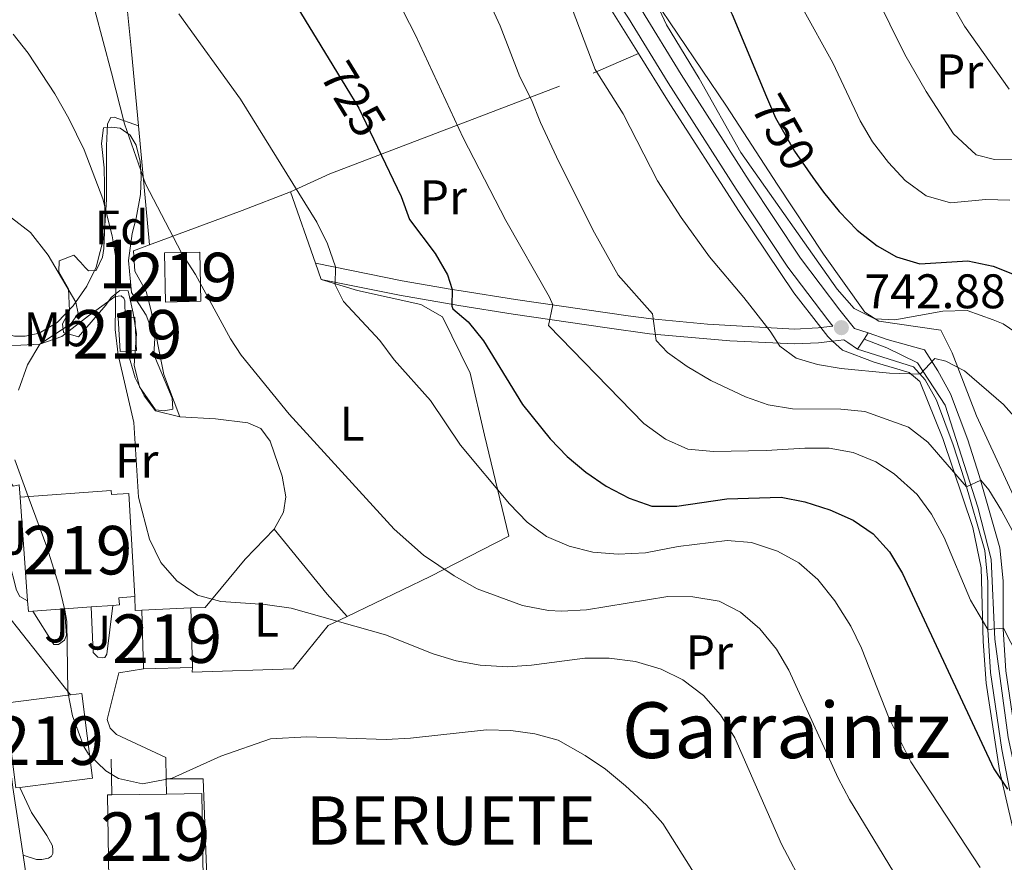
# Model space of a CAD drawing. Extents: x 593437 to 600293, y 761665 to 766388.
# Drawn here: x 595849 to 596052, y 764619 to 764793 of the extents above; entities that cross this region are included whole.
import ezdxf
from ezdxf.enums import TextEntityAlignment as Align

# ---------------------------------------------------------------- set-up
doc = ezdxf.new("R2010")
doc.units = 0
doc.header["$MEASUREMENT"] = 0
for name, pattern in [('DGN Style 2', [84.49052, 50.694312, -33.796208]), ('DGN Style 3', [118.28672800000001, 84.49052, -33.796208]), ('DGN Style 4', [135.26932252, 67.592416, -33.796208, 0.08449052, -33.796208]), ('DGN Style 5', [59.143364, 25.347156, -33.796208])]:
    doc.linetypes.add(name, pattern=pattern)
for name, color, linetype in [('Nivel 15', 7, 'Continuous'), ('Nivel 16', 7, 'Continuous'), ('Nivel 20', 7, 'Continuous'), ('Nivel 21', 7, 'Continuous'), ('Nivel 22', 7, 'Continuous'), ('Nivel 23', 7, 'Continuous'), ('Nivel 25', 7, 'Continuous'), ('Nivel 35', 7, 'Continuous'), ('Nivel 36', 7, 'Continuous'), ('Nivel 37', 7, 'Continuous'), ('Nivel 4', 7, 'Continuous'), ('Nivel 41', 7, 'Continuous'), ('Nivel 45', 7, 'Continuous'), ('Nivel 48', 7, 'Continuous'), ('Nivel 49', 7, 'Continuous'), ('Nivel 5', 7, 'Continuous'), ('Nivel 52', 7, 'Continuous'), ('Nivel 54', 7, 'Continuous'), ('Nivel 57', 7, 'Continuous'), ('Nivel 61', 7, 'Continuous'), ('Nivel 7', 7, 'Continuous')]:
    doc.layers.add(name, color=color, linetype=linetype)
doc.styles.add('Style-arial', font='arial.shx', dxfattribs={"bigfont": 'arialbig.shx'})
doc.styles.add('Style-ariali', font='ariali.shx', dxfattribs={"bigfont": 'arialibig.shx'})
doc.styles.add('Style-arialn', font='arialn.shx', dxfattribs={"bigfont": 'arialnbig.shx'})
doc.styles.add('Style-times', font='times.shx', dxfattribs={"bigfont": 'timesbig.shx'})

# ---------------------------------------------------------------- blocks, each defined once
blk = doc.blocks.new('5PATER')
at = {"layer": 'Nivel 7', "linetype": 'Continuous', "lineweight": 0}
h = blk.add_hatch(color=53, dxfattribs=at)
edge = h.paths.add_edge_path()
edge.add_ellipse((1.001171767711639e-08, 1.001171767711639e-08), major_axis=(-1.095731442945027, -1.110710700472634), ratio=0.9994222409660316, start_angle=0, end_angle=360)

msp = doc.modelspace()

# ---------------------------------------------------------------- linework, layer by layer
at = {"layer": 'Nivel 15', "color": 1, "linetype": 'Continuous', "lineweight": 13, "extrusion": (0.002459506006674978, -0.1145158529222549, 0.9934183762442145), "elevation": -85396.69232477687, "flags": 128}
msp.add_lwpolyline([(612162.1326337424, 746897.5561928994), (612162.1325222771, 746907.7707633255), (612169.4442080609, 746907.7707633255), (612169.4443195262, 746897.5561928996), (612162.1326337424, 746897.5561928994)], dxfattribs=at)
at = {"layer": 'Nivel 15', "color": 1, "linetype": 'Continuous', "lineweight": 13, "extrusion": (0.00232911322536965, -0.04500076787288277, 0.998984237174158), "elevation": -32314.43970175979, "flags": 128}
msp.add_lwpolyline([(634601.5381553839, 732190.4888612349), (634599.9710606197, 732190.4888612349), (634599.9696012312, 732197.4132158523), (634601.3704526988, 732197.4128085056)], dxfattribs=at)
at = {"layer": 'Nivel 15', "color": 1, "linetype": 'Continuous', "lineweight": 13, "extrusion": (0.002342814805356632, -0.04499972588402006, 0.9989842520726495), "elevation": -32305.47847442043, "flags": 128}
msp.add_lwpolyline([(634824.7746537144, 732004.1224357919), (634826.813411179, 732004.1224357919), (634826.812761764, 731997.198081051), (634824.9402477127, 731997.1984377685)], dxfattribs=at)
at = {"layer": 'Nivel 15', "color": 1, "linetype": 'Continuous', "lineweight": 13, "extrusion": (0.00024192119266351, -0.003298757256395174, 0.9999945298223886), "elevation": -1664.833427516843, "flags": 128}
msp.add_lwpolyline([(595850.1529537074, 764671.5906314107), (595848.582936577, 764692.9987478903)], dxfattribs=at)
at = {"layer": 'Nivel 15', "color": 1, "linetype": 'Continuous', "lineweight": 13, "extrusion": (-0.003041943208530842, -0.003419944992302111, 0.9999895252240225), "elevation": -3714.197708201408, "flags": 128}
msp.add_lwpolyline([(595850.8295327933, 764662.5674169974), (595849.9175278868, 764662.5014166115), (595849.7565499255, 764664.6914294187)], dxfattribs=at)
at = {"layer": 'Nivel 15', "color": 1, "linetype": 'Continuous', "lineweight": 13, "extrusion": (-0.004184510416253848, -0.0003069304329463678, 0.9999911977944035), "elevation": -2014.566070226274, "flags": 128}
msp.add_lwpolyline([(595861.2109616073, 764671.0976867785), (595855.7439132277, 764670.6966867596)], dxfattribs=at)
at = {"layer": 'Nivel 15', "color": 1, "linetype": 'Continuous', "lineweight": 13, "extrusion": (-0.004241036268913014, -0.0003112250583336077, 0.9999909583342886), "elevation": -2051.531908627472, "flags": 128}
msp.add_lwpolyline([(595865.5654408538, 764671.4055452957), (595861.109400348, 764671.07854528)], dxfattribs=at)
at = {"layer": 'Nivel 15', "color": 1, "linetype": 'Continuous', "lineweight": 13, "flags": 128}
for points, elevation in [([(595873.879, 764671.0190000001), (595884.003, 764671.4739999999)], 712.6270000000001), ([(595884.392, 764659.212), (595874.2609999999, 764658.8910000001)], 712.237)]:
    msp.add_lwpolyline(points, dxfattribs=dict(at, elevation=elevation))
at = {"layer": 'Nivel 15', "color": 1, "linetype": 'Continuous', "lineweight": 13, "extrusion": (0.001007477582182318, -0.03175755813038453, 0.9994950937801129), "elevation": -22971.49182140302, "flags": 128}
msp.add_lwpolyline([(619830.6356845156, 745038.9316326405), (619830.6356845156, 745026.6572664652)], dxfattribs=at)
at = {"layer": 'Nivel 15', "color": 1, "linetype": 'Continuous', "lineweight": 13, "extrusion": (-0.004094426951519538, -0.0003002621380821616, 0.999991572719784), "elevation": -1955.789798271259, "flags": 128}
msp.add_lwpolyline([(595855.9018333177, 764670.7262207179), (595849.342777747, 764670.2452206961)], dxfattribs=at)
at = {"layer": 'Nivel 15', "color": 1, "linetype": 'Continuous', "lineweight": 13, "extrusion": (0.001011334314001009, -0.03210854073351894, 0.9994838762155542), "elevation": -23237.58366439749, "flags": 128}
msp.add_lwpolyline([(619651.701492901, 745158.805444573), (619651.701492901, 745170.9457249653)], dxfattribs=at)
at = {"layer": 'Nivel 15', "color": 1, "linetype": 'Continuous', "lineweight": 13, "extrusion": (-0.009640052466036511, -0.001221101926352354, 0.999952788034784), "elevation": -5967.917199822467, "flags": 128}
msp.add_lwpolyline([(595824.8598504951, 764645.1266423417), (595838.3364968011, 764646.8336436143)], dxfattribs=at)
at = {"layer": 'Nivel 15', "color": 1, "linetype": 'Continuous', "lineweight": 13, "extrusion": (-0.009742650341202289, -0.001234897509357906, 0.9999517767334936), "elevation": -6039.600116231126, "flags": 128}
msp.add_lwpolyline([(595837.8168366968, 764646.6757447594), (595840.1699588455, 764646.9747458585), (595842.3858536724, 764629.4917325277), (595827.3341163492, 764627.583731073)], dxfattribs=at)
at = {"layer": 'Nivel 15', "color": 1, "linetype": 'Continuous', "lineweight": 13, "extrusion": (0.02478153626678004, 0.004809959598237225, 0.9996813190957016), "elevation": 19154.9546759458, "flags": 128}
msp.add_lwpolyline([(637071.7753311559, -730388.6077061065), (637088.9596057157, -730391.6975475037), (637088.809399059, -730392.52942788)], dxfattribs=at)
at = {"layer": 'Nivel 15', "color": 1, "linetype": 'Continuous', "lineweight": 13, "extrusion": (0.0239854121316683, 0.004799010846306345, 0.9997007899865695), "elevation": 18672.21254581213, "flags": 128}
msp.add_lwpolyline([(632866.1704745283, -734076.1350409158), (632864.8363291326, -734083.3251163184), (632847.6701379789, -734080.1363401783), (632851.2217108984, -734061.0036833372)], dxfattribs=at)
at = {"layer": 'Nivel 15', "color": 1, "linetype": 'Continuous', "lineweight": 13, "extrusion": (0.02406556607556277, 0.0003344510820450877, 0.9997103263805653), "elevation": 15306.23064618858, "flags": 128}
msp.add_lwpolyline([(756278.8213673937, -606242.8342246667), (756278.8213673937, -606254.1355892743)], dxfattribs=at)
at = {"layer": 'Nivel 15', "color": 1, "linetype": 'Continuous', "lineweight": 13}
for points in [[(595848.773, 764694.3300000001, 713.563), (595867.568, 764695.7080000001, 713.641), (595867.628, 764694.8859999999, 709.207), (595871.26, 764695.0689999999, 709.207), (595872.49, 764673.8559999999, 709.207)], [(595872.49, 764673.8559999999, 709.207), (595869.1910000001, 764673.5700000001, 713.567), (595869.2990000001, 764672.1100000001, 713.563), (595867.898, 764672.007, 713.557)]]:
    msp.add_polyline3d(points, dxfattribs=at)
at = {"layer": 'Nivel 16', "color": 1, "linetype": 'Continuous', "lineweight": 13, "flags": 128}
for points, elevation in [([(595847.3389999999, 764696.5789999999), (595848.568, 764696.8829999999), (595848.773, 764694.3300000001)], 704.371), ([(595872.49, 764673.8559999999), (595872.561, 764670.9410000001), (595873.879, 764671.0190000001)], 709.116), ([(595867.689, 764632.9199999999), (595867.56, 764640.3090000001)], 706.321), ([(595878.986, 764633.077), (595878.9340000001, 764636.2550000001)], 706.698)]:
    msp.add_lwpolyline(points, dxfattribs=dict(at, elevation=elevation))
at = {"layer": 'Nivel 16', "color": 1, "linetype": 'Continuous', "lineweight": 13}
for points in [[(595850.3430000001, 764672.922, 703.895), (595848.719, 764673.818, 703.746), (595848.0560000001, 764675.165, 703.746), (595846.4310000001, 764681.3300000001, 703.902), (595844.858, 764695.966, 704.371)], [(595857.9750000001, 764671.2790000001, 705.385), (595858.3659999999, 764665.875, 705.385), (595857.9450000001, 764664.8289999999, 705.385), (595856.7209999999, 764663.969, 705.385), (595855.7620000001, 764663.952, 705.385), (595851.416, 764670.798, 704.582)], [(595878.9340000001, 764636.2550000001, 706.698), (595878.8630000001, 764640.6259999999, 706.698), (595868.6499999999, 764645.4010000001, 707.088), (595867.3640000001, 764646.712, 707.088), (595866.7550000001, 764648.466, 707.088), (595869.1370000001, 764658.1070000001, 707.79), (595874.2609999999, 764658.8910000001, 707.868)]]:
    msp.add_polyline3d(points, dxfattribs=at)
at = {"layer": 'Nivel 20', "color": 7, "linetype": 'DGN Style 2', "lineweight": 0, "extrusion": (0.004700260806439575, -0.04999201472046536, 0.9987385573875378), "elevation": -34716.71011908044, "flags": 128}
msp.add_lwpolyline([(664845.0674986881, 704780.6459371496), (664845.0674986881, 704755.9907161002)], dxfattribs=at)
at = {"layer": 'Nivel 20', "color": 7, "linetype": 'DGN Style 2', "lineweight": 0, "extrusion": (0.3221494881787327, -0.9308336985030344, 0.1725350196259948), "elevation": -519767.4405770148, "flags": 128}
msp.add_lwpolyline([(813219.2132470005, 91768.94415328701), (813239.6065289369, 91771.5096267061), (813250.2321128934, 91773.56951810588)], dxfattribs=at)
at = {"layer": 'Nivel 20', "color": 7, "linetype": 'DGN Style 2', "lineweight": 0, "extrusion": (0.006686034511832167, -0.01903335955252725, 0.9997964933758524), "elevation": -9852.617754793673, "flags": 128}
msp.add_lwpolyline([(815685.1667536334, 523943.8472195528), (815685.1667536332, 523928.2327089296)], dxfattribs=at)
at = {"layer": 'Nivel 20', "color": 7, "linetype": 'DGN Style 2', "lineweight": 0, "extrusion": (0.006664316643938923, -0.01897588305782609, 0.9997977309165316), "elevation": -9821.604031153127, "flags": 128}
msp.add_lwpolyline([(815647.6141875088, 523987.2745902394), (815647.6141875088, 523983.6946588154)], dxfattribs=at)
at = {"layer": 'Nivel 20', "color": 7, "linetype": 'DGN Style 2', "lineweight": 0, "extrusion": (0.2525671367210356, 0.13757729564757, 0.9577485730455769), "elevation": 256454.3862210343, "flags": 128}
msp.add_lwpolyline([(386456.4028056632, -851426.3512151383), (386454.0856907443, -851426.7371587264), (386452.7794688749, -851427.1891647307)], dxfattribs=at)
at = {"layer": 'Nivel 20', "color": 7, "linetype": 'DGN Style 2', "lineweight": 0, "extrusion": (-0.6187090389606585, -0.5641374746477448, 0.5467614057396913), "elevation": -799689.1802142342, "flags": 128}
msp.add_lwpolyline([(-163562.4751400824, 523058.9137059497), (-163545.2318393283, 523057.2356701626), (-163539.0319581638, 523057.0493544452)], dxfattribs=at)
at = {"layer": 'Nivel 20', "color": 7, "linetype": 'DGN Style 2', "lineweight": 0}
for points in [[(596056.092, 764873.105, 784.297), (596066.8640000001, 764875.402, 790.538), (596124.4909999999, 764899.216, 819.716), (596145.537, 764850.601, 818.624), (596159.7960000001, 764815.6089999999, 815.504), (596110.6329999999, 764792.5630000001, 788.822), (596122.6259999999, 764762.5109999999, 778.367), (596130.5590000001, 764744.1810000001, 775.246), (596138.1089999999, 764722.973, 772.75), (596142.0970000001, 764710.0530000001, 769.785), (596113.8870000001, 764697.351, 757.1460000000001), (596084.7209999999, 764684.1640000001, 744.976), (596062.8829999999, 764674.933, 737.486), (596046.2209999999, 764711.1089999999, 738.422), (596041.1939999999, 764724.1030000001, 740.919), (596038.851, 764728.8030000001, 743.571), (596026.058, 764730.649, 745.1320000000001), (596023.172, 764732.47, 744.82), (596014.635, 764744.4850000001, 746.692), (596005.047, 764758.8910000001, 746.224), (595994.5700000001, 764774.97, 746.8480000000001), (595967.1780000001, 764815.6400000001, 744.352)], [(595905.952, 764871.5970000001, 736.462), (595913.469, 764863.2509999999, 737.243), (595926.257, 764848.1429999999, 737.945), (595954.199, 764816.425, 740.597), (595964.0959999999, 764803.858, 741.768), (595970.5760000001, 764795.226, 743.016), (595976.402, 764785.8910000001, 743.591)], [(595837.308, 764833.861, 716.1800000000001), (595861.973, 764809.273, 717.194), (595870.29, 764800.8119999999, 718.208), (595871.77, 764786.28, 716.648), (595873.212, 764770.9299999999, 715.873)], [(595904.5689999999, 764757.3130000001, 719.191), (595912.736, 764761.034, 721.921), (595967.065, 764781.7930000001, 740.645), (595976.402, 764785.8910000001, 743.591)], [(595976.402, 764785.8910000001, 743.591), (595982.4269999999, 764776.2390000001, 744.186), (595997.1769999999, 764753.274, 743.952), (596008.497, 764736.521, 743.25), (596014.065, 764729.31, 742.815)], [(595881.7820000001, 764710.9269999999, 712.715), (595878.4580000001, 764719.6170000001, 712.715), (595875.827, 764732.744, 713.573), (595874.8060000001, 764736.773, 713.573), (595872.4650000001, 764740.9539999999, 713.6510000000001), (595872.202, 764745.186, 714.198), (595875.517, 764746.4140000001, 714.635)], [(595910.929, 764739.2069999999, 718.804), (595918.4480000001, 764736.9709999999, 722.311), (595931.5009999999, 764734.088, 723.482), (595935.9920000001, 764731.5260000001, 723.326), (595941.6499999999, 764719.8940000001, 722.545), (595944.638, 764707.128, 721.5310000000001), (595949.6300000001, 764686.2650000001, 718.645), (595933.419, 764677.9439999999, 714.2760000000001), (595916.2890000001, 764669.699, 710.297)], [(596016.503, 764726.5120000001, 742.5740000000001), (596018.51, 764724.6329999999, 742.314), (596025.075, 764722.1540000001, 741.144), (596032.277, 764720.037, 740.051), (596034.5249999999, 764718.173, 739.193), (596039.2649999999, 764706.416, 736.462), (596045.44, 764688.075, 733.1080000000001), (596047.125, 764679.7760000001, 731.469), (596047.5700000001, 764664.5590000001, 729.207), (596048.1780000001, 764655.9750000001, 727.803), (596050.916, 764637.935, 725.2280000000001), (596056.4890000001, 764614.104, 721.6750000000001)], [(595901.247, 764687.709, 712.169), (595903.145, 764691.2350000001, 713.027), (595903.646, 764694.3929999999, 713.261), (595902.8630000001, 764698.703, 713.417), (595900.425, 764705.919, 714.432), (595898.493, 764708.5050000001, 714.354), (595895.77, 764709.6880000001, 713.886), (595889.095, 764710.4890000001, 713.261), (595881.7820000001, 764710.9269999999, 712.715)], [(595884.003, 764671.4739999999, 709.283), (595886.9979999999, 764671.6100000001, 709.283), (595895.25, 764681.523, 710.843), (595901.247, 764687.709, 712.169)], [(595916.2890000001, 764669.699, 710.297), (595912.3840000001, 764667.879, 709.751), (595905.165, 764658.8900000001, 708.112), (595884.317, 764658.253, 707.878), (595884.392, 764659.212, 707.878)], [(595878.9340000001, 764636.2550000001, 705.328), (595886.5630000001, 764636.2180000001, 704.469), (595887.355, 764616.0490000001, 702.284), (595881.506, 764612.0220000001, 702.596), (595881.104, 764605.2479999999, 702.206)]]:
    msp.add_polyline3d(points, dxfattribs=at)
at = {"layer": 'Nivel 21', "color": 7, "linetype": 'DGN Style 3', "lineweight": 0, "extrusion": (-0.02985668374876874, -0.003694357148048215, 0.9995473626401047), "elevation": -19877.71386434825, "flags": 128}
msp.add_lwpolyline([(-685750.9864353228, 685123.8545771267), (-685750.9864353228, 685126.3475652935)], dxfattribs=at)
at = {"layer": 'Nivel 21', "color": 7, "linetype": 'Continuous', "lineweight": 13, "extrusion": (0.3472547177251769, 0.04288762315611789, 0.9367896310258919), "elevation": 240361.1032458483, "flags": 128}
msp.add_lwpolyline([(685805.4536241617, -641529.3640504403), (685811.4199573176, -641529.3697664719), (685819.4645593069, -641529.152557278)], dxfattribs=at)
at = {"layer": 'Nivel 21', "color": 7, "linetype": 'DGN Style 3', "lineweight": 0}
for points in [[(595854.909, 764923.916, 728.9830000000001), (595874.642, 764907.851, 731.524), (595893.1440000001, 764892.125, 734.879), (595900.6370000001, 764885.331, 736.0500000000001), (595906.3970000001, 764878.142, 736.518), (595920.1340000001, 764863.29, 737.601), (595932.381, 764849.331, 738.861), (595951.8970000001, 764826.962, 740.352), (595964.771, 764811.727, 741.938), (595971.8870000001, 764802.551, 743.105), (595977.071, 764794.899, 743.787), (595985.2390000001, 764781.5279999999, 744.631), (595999.2860000001, 764759.5989999999, 744.558), (596009.8470000001, 764743.615, 743.836), (596017.9739999999, 764732.8929999999, 743.088), (596021.0120000001, 764729.1610000001, 742.447), (596023.8260000001, 764728.209, 742.414)], [(595909.743, 764742.584, 718.876), (595927.6300000001, 764738.9990000001, 722.668), (595937.9920000001, 764737.1969999999, 724.618), (595939.814, 764736.881, 724.961), (595951.0490000001, 764735.1070000001, 728.472), (595974.3160000001, 764731.723, 733.3870000000001), (595979.112, 764731.1000000001, 734.657), (595990.6470000001, 764730.0009999999, 737.615), (596008.622, 764729.027, 742.059), (596013.534, 764729.2450000001, 742.793), (596014.065, 764729.31, 742.809)]]:
    msp.add_polyline3d(points, dxfattribs=at)
at = {"layer": 'Nivel 21', "color": 7, "linetype": 'Continuous', "lineweight": 0}
for points in [[(595852.872, 764920.8330000001, 728.9830000000001), (595872.631, 764905.385, 731.524), (595891.0449999999, 764889.7339999999, 734.879), (595898.3130000001, 764883.1440000001, 736.0500000000001), (595903.9850000001, 764876.065, 736.518), (595917.77, 764861.1610000001, 737.601), (595929.987, 764847.236, 738.861), (595949.483, 764824.8900000001, 740.352), (595962.298, 764809.7250000001, 741.938), (595969.31, 764800.682, 743.105), (595974.395, 764793.1769999999, 743.787), (595982.5419999999, 764779.841, 744.631), (595996.619, 764757.8640000001, 744.558), (596007.2490000001, 764741.7749999999, 743.836), (596015.4720000001, 764730.9269999999, 743.088), (596016.538, 764729.6159999999, 742.884)], [(595910.929, 764739.2069999999, 718.876), (595927.064, 764735.9750000001, 722.668), (595939.31, 764733.8459999999, 724.961), (595950.587, 764732.065, 728.472), (595969.977, 764729.236, 732.45), (595978.696, 764728.05, 734.638), (595995.2450000001, 764726.558, 738.826), (596008.6059999999, 764725.9469999999, 742.059), (596013.551, 764726.148, 742.784), (596016.503, 764726.5120000001, 742.871)], [(596016.503, 764726.5120000001, 742.871), (596018.831, 764726.7990000001, 742.94), (596019.6570000001, 764726.2309999999, 742.447), (596021.6000000001, 764724.896, 742.369)], [(596023.8260000001, 764728.209, 742.414), (596027.7479999999, 764726.882, 742.369), (596035.429, 764724.7280000001, 740.34), (596038.2350000001, 764720.388, 739.404), (596040.817, 764715.6499999999, 738.468), (596044.378, 764706.175, 736.614), (596046.7660000001, 764698.825, 735.035), (596051.017, 764683.899, 732.3050000000001), (596051.6950000001, 764677.0719999999, 731.056), (596051.6969999999, 764667.1089999999, 729.652), (596052.2479999999, 764658.537, 728.392), (596054.5830000001, 764642.791, 726.063), (596057.744, 764626.301, 723.9490000000001), (596064.825, 764599.1950000001, 719.2760000000001), (596071.544, 764576.78, 716.115), (596077.2609999999, 764556.966, 713.905), (596083.6810000001, 764532.1840000001, 710.85), (596085.55, 764524.4180000001, 710.292)], [(596053.0689999999, 764633.7860000001, 724.988), (596051.446, 764642.2579999999, 726.063), (596049.0819999999, 764658.202, 728.392), (596048.5160000001, 764667.007, 729.652), (596048.514, 764676.9140000001, 731.056), (596047.879, 764683.3019999999, 732.3050000000001), (596043.7220000001, 764697.898, 735.035), (596041.375, 764705.1240000001, 736.614), (596037.9169999999, 764714.3230000001, 738.468), (596035.6170000001, 764718.544, 739.404), (596033.2050000001, 764721.247, 740.34), (596021.6000000001, 764724.896, 742.369)]]:
    msp.add_polyline3d(points, dxfattribs=at)
at = {"layer": 'Nivel 21', "color": 7, "linetype": 'Continuous', "lineweight": 13}
msp.add_polyline3d([(595849.382, 764620.477, 701.16), (595847.2960000001, 764634.462, 701.295), (595844.9410000001, 764653.659, 701.443), (595844.263, 764660.1270000001, 701.38), (595843.159, 764670.8970000001, 701.38), (595840.8940000001, 764695.2720000001, 700.9250000000001), (595840.7849999999, 764695.9070000001, 700.933)], dxfattribs=at)
at = {"layer": 'Nivel 22', "color": 30, "linetype": 'DGN Style 5', "lineweight": 30, "flags": 128}
for points, elevation in [([(595913.318, 764783.3929999999), (595918.7, 764774.6140000001), (595922.564, 764766.523)], 725), ([(596002.8800000001, 764776.9469999999), (596004.7110000001, 764772.601), (596008.6240000001, 764765.712), (596012.429, 764760.3019999999)], 750)]:
    msp.add_lwpolyline(points, dxfattribs=dict(at, elevation=elevation))
at = {"layer": 'Nivel 23', "color": 7, "linetype": 'DGN Style 4', "lineweight": 0}
msp.add_polyline3d([(596083.8600000001, 764521.5150000001, 710.415), (596068.4909999999, 764581.909, 716.896), (596060.4510000001, 764608.4780000001, 721.1460000000001), (596052.7579999999, 764644.727, 726.3870000000001), (596049.996, 764665.071, 729.561), (596049.2069999999, 764681.531, 731.942), (596046.4450000001, 764692.2579999999, 733.942), (596039.7380000001, 764713.341, 738.165), (596034.017, 764722.033, 740.306), (596027.7039999999, 764725.1769999999, 741.905), (596022.9820000001, 764726.953, 742.397)], dxfattribs=at)
at = {"layer": 'Nivel 25', "color": 1, "linetype": 'Continuous', "lineweight": 0}
for points in [[(595843.547, 764673.274, 702.421), (595845.3800000001, 764673.5050000001, 703.591), (595845.915, 764670.358, 703.4350000000001), (595852.655, 764661.845, 705.1510000000001), (595859.1799999999, 764653.551, 705.697)], [(595867.898, 764672.007, 707.436), (595866.716, 764661.973, 706.7330000000001), (595866.24, 764661.2920000001, 706.655), (595865.7220000001, 764661.209, 706.499), (595864.842, 764661.324, 706.109), (595863.838, 764662.277, 705.953), (595863.442, 764671.6799999999, 705.485)], [(595848.6980000001, 764634.459, 701.97), (595851.163, 764629.3189999999, 702.282), (595854.3060000001, 764624.544, 702.672), (595855.436, 764622.433, 702.672), (595855.561, 764621.5150000001, 702.672), (595855.5249999999, 764620.8360000001, 702.672), (595855.2490000001, 764620.2749999999, 702.594), (595854.652, 764619.872, 702.2040000000001), (595853.2550000001, 764619.585, 702.048), (595852.1370000001, 764619.578, 701.891), (595849.382, 764620.477, 701.16)]]:
    msp.add_polyline3d(points, dxfattribs=at)
at = {"layer": 'Nivel 35', "color": 92, "linetype": 'DGN Style 3', "lineweight": 0}
msp.add_polyline3d([(595866.0260000001, 764770.5160000001, 716.4590000000001), (595867.663, 764770.645, 716.4590000000001), (595869.462, 764770.456, 716.4590000000001), (595871.467, 764768.9890000001, 716.537), (595872.717, 764766.919, 716.537), (595873.575, 764763.608, 716.537), (595873.7919999999, 764760.494, 715.991), (595873.6529999999, 764756.7779999999, 715.133), (595872.7220000001, 764751.899, 714.119), (595871.9010000001, 764748.7390000001, 714.3530000000001), (595871.1340000001, 764743.182, 714.3530000000001), (595871.77, 764736.5549999999, 714.3530000000001), (595874.8330000001, 764731.8589999999, 714.3530000000001), (595876.567, 764727.162, 714.3530000000001), (595876.396, 764723.7990000001, 714.3530000000001), (595880.162, 764714.7920000001, 714.3530000000001), (595880.2949999999, 764712.476, 714.3530000000001), (595878.5390000001, 764712.1470000001, 714.119), (595876.74, 764712.3360000001, 714.119), (595873.398, 764717.071, 713.885), (595872.294, 764721.538, 713.495), (595872.777, 764728.0120000001, 713.885), (595872.1140000001, 764732.3230000001, 713.6510000000001), (595871.0889999999, 764736.9110000001, 712.715), (595869.371, 764736.9410000001, 712.246), (595867.5819999999, 764735.493, 711.934), (595866.4720000001, 764733.969, 711.934), (595860.837, 764727.426, 710.296), (595857.756, 764728.287, 709.75), (595857.506, 764730.1229999999, 709.594), (595858.969, 764732.808, 709.594), (595858.784, 764737.321, 708.97), (595856.8060000001, 764740.825, 708.892), (595856.8740000001, 764743.0619999999, 710.452), (595859.8630000001, 764744.237, 710.452), (595861.2690000001, 764742.807, 711.388), (595862.2339999999, 764741.7339999999, 711.856), (595862.9169999999, 764741.0590000001, 711.934), (595864.4750000001, 764741.068, 712.168), (595865.777, 764743.831, 713.729), (595866.087, 764745.6300000001, 714.119), (595866.294, 764750.587, 714.736), (595866.213, 764758.693, 715.445), (595866.152, 764762.288, 715.445), (595865.558, 764767.298, 716.146), (595866.0260000001, 764770.5160000001, 716.4590000000001)], dxfattribs=at)
at = {"layer": 'Nivel 36', "color": 92, "linetype": 'Continuous', "lineweight": 0}
for points in [[(595842.324, 764730.5460000001, 701.686), (595844.0109999999, 764728.797, 701.686), (595845.6130000001, 764728.1270000001, 702.3100000000001), (595847.6130000001, 764727.54, 702.388), (595849.81, 764727.5519999999, 702.856), (595852.723, 764728.1680000001, 703.246), (595856.4650000001, 764730.3859999999, 703.558), (595859.7609999999, 764733.8, 704.104), (595862.575, 764737.8500000001, 705.664), (595864.47, 764741.815, 707.147), (595866.111, 764748.216, 709.565), (595866.588, 764755.7280000001, 709.955), (595866.605, 764766.7930000001, 712.062), (595866.8189999999, 764771.348, 714.168), (595867.531, 764772.631, 715.027), (595868.1699999999, 764772.754, 715.339), (595873.212, 764770.9299999999, 715.8720000000001)], [(595870.443, 764731.379, 710.41), (595870.3829999999, 764734.8130000001, 710.41), (595870.1799999999, 764735.372, 710.1750000000001), (595869.658, 764735.848, 709.785), (595868.4199999999, 764735.7609999999, 709.239), (595862.9299999999, 764731.7749999999, 708.381), (595857.402, 764727.51, 706.275), (595852.8570000001, 764725.926, 705.572), (595848.9439999999, 764725.7050000001, 704.792), (595844.8700000001, 764725.602, 703.076), (595843.794, 764725.236, 703.076), (595842.084, 764723.828, 702.998), (595840.976, 764721.905, 702.92), (595839.8759999999, 764718.703, 702.92), (595839.689, 764716.345, 702.92), (595839.858, 764714.7479999999, 703.466), (595841.0349999999, 764711.479, 704.0120000000001), (595843.0249999999, 764705.658, 704.168), (595846.101, 764698.5260000001, 704.792), (595847.3389999999, 764696.5789999999, 704.9)], [(595870.9680000001, 764724.48, 710.1750000000001), (595872.517, 764718.976, 710.331), (595874.375, 764715.2309999999, 711.111), (595876.709, 764712.169, 711.813), (595881.7820000001, 764710.9269999999, 712.715)]]:
    msp.add_polyline3d(points, dxfattribs=at)
at = {"layer": 'Nivel 4', "color": 30, "linetype": 'Continuous', "lineweight": 30, "flags": 128}
for points, elevation in [([(595835.3090000001, 764923.915), (595841.054, 764915.2250000001), (595848.3319999999, 764901.048), (595852.132, 764891.783), (595858.8929999999, 764868.149), (595861.273, 764863.9680000001), (595867.8640000001, 764856.3360000001), (595876.094, 764849.6710000001), (595879.271, 764845.774), (595887.4110000001, 764833.317), (595890.0320000001, 764828.9380000001), (595892.1740000001, 764824.4199999999), (595899.2220000001, 764807.8470000001), (595905.1170000001, 764796.771), (595913.318, 764783.3929999999)], 725), ([(595927.2649999999, 764924.534), (595936.3389999999, 764911.385), (595939.5970000001, 764907.2890000001), (595947.861, 764894.6529999999), (595954.3489999999, 764881.662), (595961.791, 764867.709), (595969.801, 764848.7239999999), (595980.308, 764828.3870000001), (595981.8459999999, 764824.9199999999), (595987.0009999999, 764810.2890000001), (595989.1440000001, 764805.771), (595993.54, 764798.382), (595995.7409999999, 764793.892), (596002.8800000001, 764776.9469999999)], 750), ([(595922.564, 764766.523), (595927.432, 764756.328), (595929.1370000001, 764751.6240000001), (595934.4480000001, 764744.6240000001), (595937.03, 764740.2050000001), (595937.9920000001, 764737.1969999999), (595937.8910000001, 764733.7209999999), (595938.1340000001, 764733.203), (595941.2649999999, 764730.504), (595944.4029999999, 764726.6070000001), (595952.506, 764713.4709999999), (595958.166, 764706.405), (595961.7139999999, 764702.6980000001), (595965.5630000001, 764699.507), (595969.7579999999, 764696.5989999999), (595974.4650000001, 764694.1410000001), (595979.192, 764692.5090000001), (595984.3090000001, 764692.452), (595994.639, 764693.976), (596005.862, 764694.3189999999), (596010.774, 764693.3940000001), (596015.9029999999, 764691.7390000001), (596020.7080000001, 764689.5689999999), (596024.878, 764686.757), (596028.26, 764683.074), (596030.9169999999, 764678.5619999999), (596049.7990000001, 764638.283), (596052.5860000001, 764634.095)], 725), ([(596012.429, 764760.3019999999), (596014.584, 764757.2380000001), (596017.842, 764753.2609999999), (596021.5789999999, 764749.4480000001), (596025.672, 764746.155), (596029.679, 764743.9410000001), (596034.4680000001, 764742.4880000001), (596044.3829999999, 764743.105), (596049.662, 764742.017), (596054.288, 764740.122)], 750)]:
    msp.add_lwpolyline(points, dxfattribs=dict(at, elevation=elevation))
at = {"layer": 'Nivel 49', "color": 7, "linetype": 'DGN Style 5', "lineweight": 0, "extrusion": (-0.006300674189530272, -0.009378065707571468, 0.9999361746573338), "elevation": -10184.6566163821, "flags": 128}
msp.add_lwpolyline([(596014.4458925645, 764663.0096960936), (596015.8280415568, 764665.0667865542)], dxfattribs=at)
at = {"layer": 'Nivel 49', "color": 7, "linetype": 'DGN Style 5', "lineweight": 0, "extrusion": (-0.006265457051756639, -0.009323950304509878, 0.9999369020086477), "elevation": -10122.28234563167, "flags": 128}
msp.add_lwpolyline([(596015.933801953, 764665.8125772618), (596016.7778919025, 764667.0686318614)], dxfattribs=at)
at = {"layer": 'Nivel 5', "color": 30, "linetype": 'Continuous', "lineweight": 0, "flags": 128}
for points, elevation in [([(595975.091, 764936.6769999999), (595987.905, 764915.2080000001), (595996.6410000001, 764896.003), (596004.923, 764872.5619999999), (596009.952, 764863.0959999999), (596013.9070000001, 764851.9210000001), (596025.244, 764824.9820000001), (596029.7479999999, 764816.0530000001), (596043.6939999999, 764791.517), (596052.967, 764778.493)], 765), ([(595945.9569999999, 764930.794), (595958.5970000001, 764913.729), (595964.0800000001, 764904.7720000001), (595966.263, 764900.1510000001), (595971.7, 764885.2820000001), (595977.5090000001, 764872.655), (595981.534, 764862.608), (595985.8589999999, 764853.7250000001), (595993.7550000001, 764834.7949999999), (596000.7139999999, 764819.0959999999), (596008.254, 764799.7650000001), (596010.3030000001, 764795.2039999999), (596016.5320000001, 764783.953), (596022.192, 764771.962), (596024.7520000001, 764767.6680000001), (596028.0249999999, 764763.3829999999), (596031.5, 764759.6910000001), (596035.825, 764756.5220000001), (596040.851, 764755.0730000001), (596048.088, 764755.77), (596053.084, 764755.604)], 755), ([(595912.827, 764924.274), (595919.065, 764909.05), (595921.5290000001, 764904.6980000001), (595933.7409999999, 764886.9140000001), (595943.967, 764870.8430000001), (595952.912, 764857.51), (595956.459, 764851.5789999999), (595961, 764842.6670000001), (595963.689, 764836.47), (595970.2110000001, 764821.298), (595977.3, 764802.29), (595982.1840000001, 764791.7650000001), (595988.967, 764780.7), (595997.5220000001, 764765.4099999999), (596017.4140000001, 764737.24), (596020.952, 764733.2660000001), (596025.1980000001, 764731.1329999999), (596029.354, 764730.916), (596039.25, 764732.73), (596044.253, 764732.8729999999), (596049.632, 764730.9380000001), (596051.7280000001, 764730.084), (596055.8570000001, 764727.264)], 745), ([(595967.368, 764923.632), (595983.8500000001, 764894.091), (595987.496, 764884.6869999999), (595990.274, 764873.9950000001), (595992.274, 764869.412), (595997.7820000001, 764860.2960000001), (596000.1259999999, 764855.436), (596002.1499999999, 764850.6540000001), (596003.291, 764846.666), (596006.8589999999, 764837.419), (596011.8700000001, 764827.061), (596015.841, 764817.1769999999), (596031.3700000001, 764785.6410000001), (596035.801, 764778.004), (596041.4369999999, 764769.307), (596046.095, 764764.939), (596049.935, 764764.0020000001), (596060.1610000001, 764764.06)], 760), ([(595765.9269999999, 764919.979), (595772.4550000001, 764907.078), (595777.4380000001, 764898.26), (595783.247, 764889.956), (595786.598, 764886.209), (595790.3200000001, 764882.8459999999), (595792.967, 764880.905), (595806.6640000001, 764872.9299999999), (595810.5730000001, 764869.7660000001), (595817.166, 764863.493), (595818.1399999999, 764862.5719999999), (595822.9450000001, 764857.2139999999), (595825.869, 764853.1440000001), (595830.3570000001, 764844.557), (595831.9569999999, 764835.375), (595833.929, 764832.212), (595851.371, 764817.173), (595854.618, 764813.3940000001), (595857.3459999999, 764809.047), (595859.571, 764805.1699999999), (595864.209, 764794.781), (595867.6470000001, 764781.8970000001), (595870.342, 764771.3659999999)], 715), ([(595923.054, 764804.033), (595930.3970000001, 764789.6400000001), (595940.264, 764768.4450000001), (595949.068, 764751.398), (595958.0360000001, 764735.584), (595958.7760000001, 764733.983), (595957.841, 764729.743), (595977.534, 764709.53), (595982.02, 764706.3119999999), (595986.5800000001, 764704.2550000001), (595991.8859999999, 764703.7280000001), (596002.8049999999, 764703.952), (596010.7919999999, 764704.477), (596015.8049999999, 764704.4299999999), (596020.7620000001, 764703.527), (596025.4280000001, 764701.604), (596029.1969999999, 764699.148), (596033.932, 764694.8910000001), (596036.895, 764690.8200000001), (596039.5190000001, 764685.9990000001), (596044.9720000001, 764673.102), (596048.5160000001, 764667.007), (596051.7890000001, 764667.345), (596057.767, 764655.6340000001)], 730), ([(595943.689, 764800.685), (595947.8759999999, 764791.591), (595951.9480000001, 764781.078), (595954.372, 764776.298), (595956.1799999999, 764771.6359999999), (595960.007, 764763.538), (595967.31, 764748.889), (595972.25, 764740.155), (595979.307, 764732.179), (595980.058, 764726.6710000001), (595982.388, 764724.2069999999), (595986.4750000001, 764721.324), (595991.369, 764718.426), (595998.4979999999, 764715.031), (596003.2050000001, 764713.358), (596008.179, 764712.5290000001), (596018.166, 764712.5050000001), (596023.145, 764712.021), (596032.1680000001, 764708.75), (596036.1799999999, 764705.6570000001), (596044.121, 764696.4950000001), (596047.0689999999, 764697.869), (596048.7579999999, 764695.882), (596051.371, 764691.619), (596056.307, 764682.408)], 735), ([(595962.0050000001, 764797.128), (595967.487, 764782.588), (595973.244, 764773.3840000001), (595980.352, 764759.6030000001), (595985.2069999999, 764752.0020000001), (595991.074, 764743.906), (595998.1710000001, 764735.5190000001), (596003.6159999999, 764728.5760000001), (596005.631, 764725.4720000001), (596009, 764723.014), (596013.402, 764721.6810000001), (596018.28, 764720.9099999999), (596028.2649999999, 764719.9310000001)], 740), ([(595881.5730000001, 764794.041), (595894.2949999999, 764776.456), (595910.017, 764751.06), (595912.24, 764746.5719999999), (595913.8670000001, 764741.8300000001), (595913.831, 764738.156), (595915.5279999999, 764734.73), (595923.004, 764726.6240000001), (595926.024, 764722.638), (595933.459, 764714.3), (595939.663, 764705.067), (595949.797, 764692.9809999999), (595953.4140000001, 764689.1670000001), (595957.433, 764686.1939999999), (595962.1059999999, 764684.196), (595967, 764682.9720000001), (595972.2579999999, 764682.551), (595977.8970000001, 764682.834), (595984.6000000001, 764684.1499999999), (595994.7390000001, 764685.405), (595999.7209999999, 764685.0160000001), (596005.1370000001, 764683.227), (596009.49, 764680.771), (596013.4739999999, 764677.3319999999), (596016.9780000001, 764672.96), (596020.244, 764667.7339999999), (596022.4269999999, 764663.192), (596028.1810000001, 764648.685), (596032.6499999999, 764639.733), (596046.97, 764617.953)], 720), ([(595847.338, 764789.8630000001), (595850.4169999999, 764785.9029999999), (595855.9280000001, 764777.565), (595858.827, 764772.483), (595861.977, 764765.9850000001), (595865.828, 764755.9040000001), (595867.788, 764748.2450000001), (595868.594, 764743.308), (595868.3770000001, 764728.915), (595869.0449999999, 764723.7250000001), (595872.253, 764709.76), (595873.206, 764694.3489999999), (595875.4920000001, 764685.6540000001), (595877.835, 764680.8740000001), (595881.0989999999, 764677.088), (595885.3829999999, 764674.125), (595890.22, 764672.835), (595899.375, 764672.2069999999), (595904.7320000001, 764671.439), (595924.23, 764665.962), (595934.0260000001, 764662.017), (595938.8230000001, 764660.6059999999), (595943.743, 764659.702), (595949.3800000001, 764659.308), (595954.368, 764659.6510000001), (595965.348, 764661.155), (595970.348, 764661.145), (595975.818, 764660.416), (595981.1000000001, 764658.848), (595985.595, 764656.666), (595989.868, 764653.4310000001)], 710), ([(595870.342, 764771.3659999999), (595874.6440000001, 764759.0090000001), (595882.077, 764744.7490000001), (595884.9780000001, 764740.291), (595892.244, 764726.99), (595894.419, 764723.6470000001), (595904.315, 764711.48), (595925.993, 764687.7390000001), (595932.0419999999, 764682.396), (595938.3770000001, 764678.118), (595943.1059999999, 764675.4280000001), (595952.5079999999, 764672.0090000001), (595957.865, 764670.953), (595960.548, 764670.8130000001), (595965.6599999999, 764671.0819999999), (595982.5009999999, 764673.8130000001), (595987.615, 764673.7620000001), (595993.0519999999, 764672.9140000001), (595997.4890000001, 764670.6159999999), (596001.4920000001, 764667.2080000001), (596004.932, 764662.9950000001), (596007.4240000001, 764658.658), (596017.625, 764636.3829999999), (596020.004, 764631.987), (596029.0320000001, 764617.0249999999)], 715), ([(595846.987, 764751.9739999999), (595850.953, 764748.913), (595854.5530000001, 764744.2749999999), (595860.2860000001, 764734.5549999999), (595860.7779999999, 764732.24), (595859.352, 764730.155), (595852.8570000001, 764725.926), (595850.3119999999, 764721.658), (595848.436, 764716.3929999999)], 705), ([(596028.2649999999, 764719.9310000001), (596034.548, 764719.7409999999), (596037.565, 764722.953), (596039.885, 764722.4070000001), (596043.7309999999, 764720.4310000001), (596051.76, 764713.446), (596055.081, 764709.7080000001)], 740), ([(595847.719, 764702.0090000001), (595850.476, 764694.4539999999), (595854.2890000001, 764684.0889999999), (595856.81, 764676.1939999999), (595858.038, 764671.0079999999), (595858.45, 764668.6939999999), (595858.6089999999, 764654.189), (595859.5819999999, 764649.2590000001), (595861.94, 764642.9029999999), (595862.919, 764641.3160000001), (595866.4539999999, 764637.9010000001), (595869.0989999999, 764636.318), (595874.058, 764635.227), (595880.203, 764636.381), (595890.244, 764640.9110000001), (595900.45, 764644.4839999999), (595907.9569999999, 764644.926), (595924.338, 764644.379), (595929.331, 764644.629), (595945.0190000001, 764646.334), (595950.0530000001, 764646.202), (595955.01, 764645.5109999999), (595959.8300000001, 764644.183), (595965.4210000001, 764641.0160000001), (595969.5860000001, 764638.25), (595973.75, 764634.8019999999), (595978.102, 764630.7820000001), (595981.4310000001, 764627.0490000001), (595990.2660000001, 764613.0349999999)], 705), ([(595989.868, 764653.4310000001), (595993.3400000001, 764649.4369999999), (595996.3360000001, 764644.683), (596005.94, 764622.737), (596010.997, 764613.2390000001), (596018.9040000001, 764599.462), (596021.8870000001, 764595.4480000001), (596027.9369999999, 764585.602), (596033.987, 764576.94), (596058.7660000001, 764543.524)], 710)]:
    msp.add_lwpolyline(points, dxfattribs=dict(at, elevation=elevation))
at = {"layer": 'Nivel 52', "color": 1, "linetype": 'Continuous', "lineweight": 13, "extrusion": (0.002331772806560196, -0.04499797522772063, 0.9989843567649015), "elevation": -32310.71923844239, "flags": 128}
msp.add_lwpolyline([(634647.0867762563, 732151.1728390069), (634648.9592903394, 732151.1729363028), (634648.9582608619, 732158.0972909976), (634646.9195034569, 732158.0967966765), (634645.5186520179, 732158.0972909976), (634645.5196814954, 732151.1729363026)], close=True, dxfattribs=at)
at = {"layer": 'Nivel 52', "color": 1, "linetype": 'Continuous', "lineweight": 13, "extrusion": (-0.009699060164462743, -0.001229372380280811, 0.9999522072956671), "elevation": -6009.401441513058, "flags": 128}
msp.add_lwpolyline([(595827.5556688099, 764627.6490201121), (595842.6074060164, 764629.5570223737), (595840.3915102505, 764647.0400355852), (595838.038388151, 764646.7410343641), (595824.5617417456, 764645.0340340692), (595826.7776375115, 764627.5510208576)], close=True, dxfattribs=at)
at = {"layer": 'Nivel 52', "color": 1, "linetype": 'Continuous', "lineweight": 13, "extrusion": (0.02398541213166831, 0.004799010846306344, 0.9997007899865696), "elevation": 18672.21242051185, "flags": 128}
msp.add_lwpolyline([(632851.2217108984, -734061.0036833375), (632847.6701379791, -734080.1363401785), (632864.836329133, -734083.3251163187), (632866.1704745288, -734076.1350409158), (632868.232906084, -734065.0234605586), (632868.3879020526, -734064.1924594776)], close=True, dxfattribs=at)
at = {"layer": 'Nivel 52', "color": 1, "linetype": 'Continuous', "lineweight": 13}
msp.add_polyline3d([(595872.49, 764673.8559999999, 709.207), (595871.26, 764695.0689999999, 709.207), (595867.628, 764694.8859999999, 709.207), (595867.568, 764695.7080000001, 713.641), (595848.773, 764694.3300000001, 713.563), (595850.3430000001, 764672.922, 713.492), (595850.504, 764670.7320000001, 713.485), (595851.416, 764670.798, 713.488), (595857.9750000001, 764671.2790000001, 713.515), (595863.442, 764671.6799999999, 713.538), (595867.898, 764672.007, 713.557), (595869.2990000001, 764672.1100000001, 713.563), (595869.1910000001, 764673.5700000001, 713.567)], close=True, dxfattribs=at)
for points in [[(595878.773, 764734.598, 716.692), (595886.0830000001, 764734.7550000001, 716.692), (595885.865, 764744.8999999999, 717.862), (595878.5549999999, 764744.743, 717.862)], [(595884.392, 764659.212, 712.237), (595884.003, 764671.4739999999, 712.6270000000001), (595873.879, 764671.0190000001, 712.6270000000001), (595874.2609999999, 764658.8910000001, 712.237)]]:
    msp.add_3dface(points, dxfattribs=at)
at = {"layer": 'Nivel 54', "color": 33, "linetype": 'Continuous', "lineweight": 0}
msp.add_polyline3d([(596052.2479999999, 764658.537, 728.392), (596051.6969999999, 764667.1089999999, 729.652), (596051.6950000001, 764677.0719999999, 731.056), (596051.017, 764683.899, 732.3050000000001), (596046.7660000001, 764698.825, 735.035), (596044.378, 764706.175, 736.614), (596040.817, 764715.6499999999, 738.468), (596038.2350000001, 764720.388, 739.404), (596035.429, 764724.7280000001, 740.34), (596027.7479999999, 764726.882, 742.369), (596023.8260000001, 764728.209, 742.414), (596022.9820000001, 764726.953, 742.397), (596021.6000000001, 764724.896, 742.369), (596033.2050000001, 764721.247, 740.34), (596035.6170000001, 764718.544, 739.404), (596037.9169999999, 764714.3230000001, 738.468), (596041.375, 764705.1240000001, 736.614), (596043.7220000001, 764697.898, 735.035), (596047.879, 764683.3019999999, 732.3050000000001), (596048.514, 764676.9140000001, 731.056), (596048.5160000001, 764667.007, 729.652), (596049.0819999999, 764658.202, 728.392), (596051.446, 764642.2579999999, 726.063), (596053.0689999999, 764633.7860000001, 724.988)], dxfattribs=at)
at = {"layer": 'Nivel 54', "color": 9, "linetype": 'Continuous', "lineweight": 0}
msp.add_polyline3d([(595850.5700000001, 764612.5179999999, 701.0840000000001), (595849.382, 764620.477, 701.16), (595847.2960000001, 764634.462, 701.295)], dxfattribs=at)
at = {"layer": 'Nivel 57', "color": 92, "linetype": 'DGN Style 3', "lineweight": 0}
msp.add_polyline3d([(595866.0260000001, 764770.5160000001, 716.4590000000001), (595865.558, 764767.298, 716.146), (595866.152, 764762.288, 715.445), (595866.213, 764758.693, 715.445), (595866.294, 764750.587, 714.736), (595866.087, 764745.6300000001, 714.119), (595865.777, 764743.831, 713.729), (595864.4750000001, 764741.068, 712.168), (595862.9169999999, 764741.0590000001, 711.934), (595862.2339999999, 764741.7339999999, 711.856), (595861.2690000001, 764742.807, 711.388), (595859.8630000001, 764744.237, 710.452), (595856.8740000001, 764743.0619999999, 710.452), (595856.8060000001, 764740.825, 708.892), (595858.784, 764737.321, 708.97), (595858.969, 764732.808, 709.594), (595857.506, 764730.1229999999, 709.594), (595857.756, 764728.287, 709.75), (595860.837, 764727.426, 710.296), (595866.4720000001, 764733.969, 711.934), (595867.5819999999, 764735.493, 711.934), (595869.371, 764736.9410000001, 712.246), (595871.0889999999, 764736.9110000001, 712.715), (595872.1140000001, 764732.3230000001, 713.6510000000001), (595872.777, 764728.0120000001, 713.885), (595872.294, 764721.538, 713.495), (595873.398, 764717.071, 713.885), (595876.74, 764712.3360000001, 714.119), (595878.5390000001, 764712.1470000001, 714.119), (595880.2949999999, 764712.476, 714.3530000000001), (595880.162, 764714.7920000001, 714.3530000000001), (595876.396, 764723.7990000001, 714.3530000000001), (595876.567, 764727.162, 714.3530000000001), (595874.8330000001, 764731.8589999999, 714.3530000000001), (595871.77, 764736.5549999999, 714.3530000000001), (595871.1340000001, 764743.182, 714.3530000000001), (595871.9010000001, 764748.7390000001, 714.3530000000001), (595872.7220000001, 764751.899, 714.119), (595873.6529999999, 764756.7779999999, 715.133), (595873.7919999999, 764760.494, 715.991), (595873.575, 764763.608, 716.537), (595872.717, 764766.919, 716.537), (595871.467, 764768.9890000001, 716.537), (595869.462, 764770.456, 716.4590000000001), (595867.663, 764770.645, 716.4590000000001)], close=True, dxfattribs=at)
at = {"layer": 'Nivel 61', "color": 7, "linetype": 'Continuous', "lineweight": 0}
msp.add_3dface([(593500.5700000001, 761665.3500000001), (593437.24, 766292.4299999999), (600225.1699999999, 766388.48), (600293.04, 761761.4199999999)], dxfattribs=at)

# ---------------------------------------------------------------- block references
at = {"layer": 'Nivel 7', "color": 53, "linetype": 'Continuous', "lineweight": 0}
msp.add_blockref('5PATER', (596018.297, 764729.3060000001, 742.884), dxfattribs=at)

# ---------------------------------------------------------------- texts
at = {"layer": 'Nivel 37', "color": 92, "linetype": 'Continuous', "lineweight": 0}
for s, style, p in [('Pr', 'Style-arialn', (596042.7048385227, 764782.192001, 762.822)), ('Pr', 'Style-arialn', (595936.1388385226, 764756.2080009999, 727.364)), ('Fd', 'Style-arial', (595869.7369673103, 764749.9650009999, 711.141)), ('Mb', 'Style-arialn', (595856.3148623526, 764728.9580009999, 704.467)), ('L', 'Style-arialn', (595917.3021597834, 764709.490001, 716.761)), ('Fr', 'Style-arialn', (595872.8445157064, 764701.848001, 710.029)), ('J', 'Style-arialn', (595847.640879378, 764685.980001, 702.939)), ('J', 'Style-arialn', (595856.3048793778, 764667.872001, 704.859)), ('L', 'Style-arialn', (595899.6351597833, 764669.0450009999, 709.433)), ('J', 'Style-arialn', (595865.0408793779, 764666.385001, 706.116)), ('Pr', 'Style-arialn', (595991.0568385227, 764662.3120009999, 712.131))]:
    msp.add_text(s, height=7.000002, dxfattribs=dict(at, style=style)).set_placement(p, align=Align.MIDDLE_CENTER)
at = {"layer": 'Nivel 41', "color": 7, "linetype": 'Continuous', "lineweight": 0, "style": 'Style-ariali'}
for s, rotation, p in [('725', 301.5097237557762, (595917.5683001629, 764776.4595825614, 725)), ('750', 299.5968768600787, (596006.3904645354, 764769.6430101178, 750))]:
    msp.add_text(s, height=7.000002, rotation=rotation, dxfattribs=at).set_placement(p, align=Align.MIDDLE_CENTER)
at = {"layer": 'Nivel 41', "color": 7, "linetype": 'Continuous', "lineweight": 0, "style": 'Style-arial'}
msp.add_text('742.88', height=7.000002, dxfattribs=at).set_placement((596023.071, 764733.3060000001, 742.884))
at = {"layer": 'Nivel 45', "color": 7, "linetype": 'Continuous', "lineweight": 0, "style": 'Style-times'}
msp.add_text('Garraintz', height=11.500002, dxfattribs=at).set_placement((596006.9751197651, 764646.263001, 713.249), align=Align.MIDDLE_CENTER)
msp.add_text('BERUETE', height=10.000002, dxfattribs=at).set_placement((595907.817, 764622.629, 701.397))
at = {"layer": 'Nivel 48', "color": 92, "linetype": 'Continuous', "lineweight": 0, "style": 'Style-arialn'}
msp.add_text('1', height=10.000002, dxfattribs=at).set_placement((595868.6851957275, 764742.4370009999, 709.981), align=Align.MIDDLE_CENTER)
at = {"layer": 'Nivel 48', "color": 1, "linetype": 'Continuous', "lineweight": 0, "style": 'Style-arialn'}
for p in [(595882.319660008, 764739.7490009998, 714.193), (595870.9416600079, 764727.942001, 710.345), (595860.615660008, 764683.4040009999, 706.407), (595879.143660008, 764665.149001, 708.118), (595854.7266600081, 764644.105001, 703.391), (595876.6916600079, 764624.315001, 703.592)]:
    msp.add_text('219', height=10.000002, dxfattribs=at).set_placement(p, align=Align.MIDDLE_CENTER)

doc.saveas('drawing.dxf')
